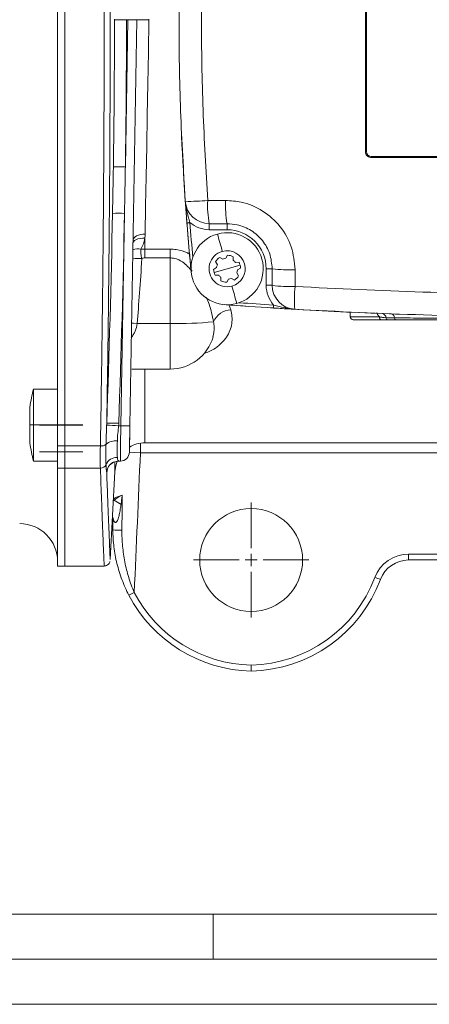
# Model space of a CAD drawing. Units: millimetres. Extents: x 0 to 594, y 0 to 420.
# Drawn here: x 133 to 179, y 0 to 109 of the extents above; entities that cross this region are included whole.
import ezdxf

# ---------------------------------------------------------------- set-up
doc = ezdxf.new("R2010")
doc.units = ezdxf.units.MM
doc.linetypes.add('SLD-Durchgehend', pattern=[0])
doc.linetypes.add('SLD-Punktstrich', pattern=[19.05, 15.24, -1.27, 1.27, -1.27])

# ---------------------------------------------------------------- blocks, each defined once
blk = doc.blocks.new('SW_CENTERMARKSYMBOL_5')
at = {"color": 0, "linetype": 'SLD-Durchgehend', "lineweight": 0}
for p, q in [((0, 1.33), (0, 6.38)), ((-1.33, 0), (-6.38, 0)), ((0, 0), (-0.67, 0)), ((0, 0), (0, 0.67)), ((0, 0), (0, -0.67)), ((0, 0), (0.67, 0)), ((1.33, 0), (6.38, 0)), ((0, -1.33), (0, -6.38))]:
    blk.add_line(p, q, dxfattribs=at)

msp = doc.modelspace()

# ---------------------------------------------------------------- linework, layer by layer
at = {"color": 7, "linetype": 'SLD-Durchgehend', "lineweight": 15}
for p, q in [((137.47315, 61.98441), (137.47315, 156.65836)), ((138.27315, 61.98201), (138.27315, 156.66075)), ((138.27315, 156.65836), (138.27315, 61.98441)), ((146.27274, 109.29811), (145.48612, 64.23244)), ((156.27312, 86.65471), (154.29922, 86.6547)), ((156.12404, 82.81183), (156.31728, 83.15406)), ((155.19642, 82.10428), (154.99666, 82.44274)), ((155.46068, 82.91572), (155.8029, 82.72248)), ((156.27299, 81.65471), (157.71809, 82.05678)), ((156.9589, 82.9887), (156.96266, 82.5957)), ((157.20061, 82.36227), (157.5936, 82.36603)), ((154.77476, 81.58174), (155.11323, 81.78149)), ((154.82788, 81.25264), (156.27299, 81.65471)), ((155.34536, 80.94716), (154.95237, 80.9434)), ((157.34956, 81.20515), (157.54931, 80.86668)), ((157.77121, 81.72769), (157.43274, 81.52793)), ((161.27313, 79.81126), (161.27312, 81.65472)), ((155.58707, 80.32072), (155.58331, 80.71372)), ((156.42193, 80.49759), (156.22869, 80.15537)), ((157.0853, 80.3937), (156.74307, 80.58694)), ((169.92511, 76.83058), (169.9341, 76.31557)), ((173.39143, 75.98805), (170.26738, 75.98805)), ((145.69293, 70.51833), (149.93981, 70.51833)), ((137.47315, 68.30225), (134.80648, 68.30225)), ((134.80648, 68.30225), (134.80648, 64.32919)), ((134.40648, 66.30225), (134.40648, 64.31572)), ((134.40648, 64.31572), (134.40648, 62.30225)), ((134.80648, 64.32919), (134.80648, 60.30225)), ((147.1526, 62.32138), (192.98425, 62.32138)), ((137.47315, 59.50699), (137.47315, 61.98441)), ((138.27315, 59.50815), (138.27315, 61.98201)), ((134.80648, 60.30225), (137.47315, 60.30225)), ((144.24282, 60.30225), (144.43482, 60.30225)), ((137.47315, 48.65472), (137.47315, 59.50699)), ((138.27315, 48.65472), (138.27315, 59.50815)), ((138.27315, 59.50699), (138.27315, 48.65472)), ((143.31106, 49.37815), (143.82383, 59.1625)), ((143.65131, 55.8706), (143.74726, 55.9666)), ((183.9687, 49.32138), (176.39849, 49.32138)), ((137.47315, 48.65472), (138.27315, 48.65472)), ((138.27315, 48.65472), (142.6364, 48.65472)), ((142.6364, 48.7532), (142.6364, 48.75341))]:
    msp.add_line(p, q, dxfattribs=at)
at = {"color": 8, "linetype": 'SLD-Durchgehend', "lineweight": 0}
for p, q in [((171.73972, 123.98807), (171.73977, 94.65473)), ((144.98763, 92.95568), (145.27289, 109.29811)), ((145.27289, 109.29811), (145.10767, 109.29811)), ((171.73977, 94.65473), (171.60644, 94.65473)), ((172.2731, 94.1214), (212.2731, 94.12147)), ((172.2731, 94.1214), (172.2731, 93.98807)), ((154.12969, 89.2323), (156.1124, 89.2323)), ((144.48627, 64.23244), (144.8976, 87.79751)), ((154.29922, 86.6547), (154.29922, 85.98804)), ((156.27312, 86.65471), (156.27312, 85.98804)), ((156.27312, 85.98804), (154.29922, 85.98804)), ((147.1526, 85.03151), (147.1526, 83.8422)), ((147.1526, 83.8422), (149.93981, 83.8422)), ((147.1526, 82.86265), (147.1526, 83.8422)), ((149.93981, 83.8422), (149.93981, 82.86265)), ((149.93981, 82.86265), (147.1526, 82.86265)), ((149.93981, 75.57254), (149.93981, 82.86265)), ((160.60646, 79.81126), (160.60646, 81.65471)), ((163.8133, 81.5315), (163.8133, 79.67984)), ((156.4644, 77.69584), (156.68283, 77.1067)), ((149.93981, 75.57254), (146.28632, 75.57254)), ((149.93981, 70.51833), (149.93981, 75.57254)), ((169.9341, 76.31557), (173.16221, 76.31557)), ((147.1526, 70.51833), (147.1526, 62.32138)), ((137.47315, 64.32919), (134.80648, 64.32919)), ((144.48627, 64.23244), (144.24196, 64.23244)), ((137.47315, 61.98441), (138.27315, 61.98441)), ((142.2168, 61.98201), (138.27315, 61.98201)), ((146.68159, 62.22151), (146.65795, 61.22977)), ((192.98425, 61.22977), (146.65795, 61.22977)), ((143.82383, 59.1625), (143.82383, 60.23322)), ((138.27315, 59.50699), (137.47315, 59.50699)), ((142.2168, 59.50815), (138.27315, 59.50815)), ((176.39849, 49.98223), (183.9687, 49.98223)), ((176.39849, 49.98223), (176.39849, 49.32138))]:
    msp.add_line(p, q, dxfattribs=at)
at = {"color": 7, "linetype": 'SLD-Punktstrich', "lineweight": 0}
for p, q in [((140.27315, 64.3077), (135.47315, 64.3077)), ((135.47315, 64.30225), (140.27315, 64.30225)), ((140.27315, 61.32138), (135.47315, 61.32138))]:
    msp.add_line(p, q, dxfattribs=at)
at = {"color": 7, "linetype": 'SLD-Durchgehend', "lineweight": 0}
for p, q in [((9.99067, 9.98925), (583.99067, 9.98925)), ((154.74067, 9.98925), (154.74067, 4.98925)), ((4.99067, 5), (588.99067, 5)), ((0, 0), (594, 0))]:
    msp.add_line(p, q, dxfattribs=at)
at = {"color": 8, "linetype": 'SLD-Durchgehend', "lineweight": 0, "flags": 128}
for points in [[(147.60587, 109.27613), (147.54196, 105.71592), (147.47843, 102.17644), (147.41563, 98.67802), (147.35393, 95.24075), (147.29368, 91.88441), (147.23524, 88.62827), (147.17893, 85.49104)], [(151.8143, 86.75048), (151.82069, 86.75098), (151.8396, 86.75245), (151.87031, 86.75483), (151.91164, 86.75804), (151.962, 86.76195), (152.01946, 86.76641), (152.0818, 86.77124), (152.14664, 86.77628)], [(147.17893, 85.49104), (146.92028, 85.48155), (146.67146, 85.44673), (146.44193, 85.38791), (146.2404, 85.30731), (146.07454, 85.20801), (145.95064, 85.09378), (145.87341, 84.96895), (145.84579, 84.83827)], [(155.73689, 83.58152), (155.66916, 83.82495), (155.6016, 84.06777), (155.53422, 84.30992), (155.46706, 84.55134), (155.40011, 84.79196), (155.3334, 85.03171), (155.26696, 85.27052), (155.20079, 85.50833)], [(147.1526, 85.03151), (146.87765, 85.03579), (146.6146, 85.01006), (146.37484, 84.95545), (146.16873, 84.8743), (146.00519, 84.77014), (145.89131, 84.64747), (145.84065, 84.54378)], [(161.27312, 81.65472), (161.26031, 81.65472), (161.22238, 81.65472), (161.16077, 81.65472), (161.07786, 81.65471), (160.97684, 81.65471), (160.86158, 81.65471), (160.73652, 81.65471), (160.60646, 81.65471)], [(161.27313, 79.81126), (161.26032, 79.81126), (161.22238, 79.81126), (161.16077, 79.81126), (161.07786, 79.81126), (160.97684, 79.81126), (160.86158, 79.81126), (160.73652, 79.81126), (160.60646, 79.81126)], [(157.34518, 77.80109), (157.27901, 78.0389), (157.21257, 78.27772), (157.14586, 78.51746), (157.07892, 78.75808), (157.01175, 78.9995), (156.94437, 79.24165), (156.87681, 79.48448), (156.80908, 79.7279)], [(161.40156, 77.29353), (161.40196, 77.29992), (161.40316, 77.31885), (161.4051, 77.34959), (161.4077, 77.39097), (161.41088, 77.44138), (161.41451, 77.49889), (161.41844, 77.5613), (161.42253, 77.6262)], [(146.28632, 75.57254), (145.89701, 75.60493), (145.68489, 75.61975)], [(144.43482, 60.30225), (144.43502, 60.31726), (144.43671, 60.44717), (144.44011, 60.70629), (144.44508, 61.08594), (144.45146, 61.57338), (144.45904, 62.1523), (144.46756, 62.80327), (144.47674, 63.50449), (144.48627, 64.23244)], [(146.65795, 61.22977), (145.99571, 61.25731), (145.43456, 61.27969)]]:
    msp.add_lwpolyline(points, dxfattribs=at)
at = {"color": 7, "linetype": 'SLD-Durchgehend', "lineweight": 15, "flags": 128}
for points in [[(212.2731, 93.98814), (207.27432, 93.98813), (202.27449, 93.98812), (197.27397, 93.98811), (192.2731, 93.9881), (187.27224, 93.98809), (182.27171, 93.98808), (177.27189, 93.98808), (172.2731, 93.98807)], [(145.48612, 64.23244), (145.47662, 63.68821), (145.46746, 63.16383), (145.45896, 62.6768), (145.45139, 62.24331), (145.44502, 61.87782), (145.44003, 61.59248), (145.43662, 61.39681), (145.43488, 61.29731), (145.43467, 61.28525)], [(143.82383, 59.1625), (143.91653, 59.7874), (144.08553, 60.29348)]]:
    msp.add_lwpolyline(points, dxfattribs=at)
at = {"color": 7, "linetype": 'SLD-Durchgehend', "lineweight": 15}
msp.add_circle((158.93981, 49.32095), 5.70877, dxfattribs=at)
at = {"color": 8, "linetype": 'SLD-Durchgehend', "lineweight": 0}
for centre, radius, start, end in [((144.8164, 87.79998), 21.5001, 89.2237704, 92.7732094), ((145.77282, 123.62564), 14.33625, 268.001615, 271.998385), ((141.22981, -236.91068), 346.24552, 88.9448471, 89.1654804), ((172.2731, 94.65473), 0.53333, 180.0000975, 270.0000975), ((144.35181, 71.5868), 21.37834, 88.2956897, 91.8648259), ((152.07974, 110.17988), 21.04765, 268.7999648, 275.5892149), ((164.27066, 88.60491), 10.16036, 176.4597958, 191.0661505), ((166.79531, 88.6046), 10.70133, 176.6372953, 190.4985154), ((144.16795, 66.51051), 21.2995, 88.0368739, 91.6192246), ((154.29922, 89.32137), 3.33333, 229.7762567, 270.0000975), ((442.64841, 109.32186), 291.37533, 184.4377792, 185.2018943), ((156.27312, 81.65471), 4.33333, 0.0000975, 90.0000975), ((146.3818, 82.4363), 1.41284, 76.4727431, 113.1418588), ((145.71647, 65.72914), 17.08155, 86.3138743, 89.6849487), ((163.19946, 95.12241), 13.60476, 261.859979, 272.5860486), ((163.93979, 79.81127), 3.33333, 180.0000975, 220.9590517), ((163.19971, 92.43452), 12.76943, 261.3223572, 272.7542081), ((177.76977, 78.25805), 14.0287, 174.1831692, 184.5339002), ((192.2723, 566.9881), 490.33333, 265.9453909, 266.3928016), ((156.82242, 74.8529), 2.25811, 93.5441573, 156.2053394), ((173.4017, 76.20891), 0.48484, 1.1771429, 76.3372789), ((174.3817, 76.21561), 0.44898, 358.8232964, 72.0123931), ((150.74995, 115.87758), 40.31319, 268.8485025, 275.7034426), ((173.45378, 76.27566), 0.2943, 172.2075363, 257.7673477), ((174.13338, 76.23033), 0.2472, 182.6566848, 258.5468184), ((175.05971, 76.20865), 0.22914, 180.5648493, 254.3143867), ((143.22506, 43.63361), 20.88477, 87.1770596, 90.8311216), ((135.17183, 47.53485), 16.79832, 91.2462241, 92.6113576), ((142.67049, 41.1863), 23.09965, 86.0991414, 89.3916109), ((144.98619, 78.56745), 14.34373, 268.0026573, 271.9973427), ((143.92474, 60.83203), 1.71617, 84.1513516, 129.013152), ((142.30643, 62.84055), 0.8632, 264.0401324, 308.5527699), ((144.07277, 59.36998), 1.34201, 88.8539402, 156.251112), ((144.25203, 58.9729), 1.33109, 115.8530297, 177.8321608), ((142.22914, 60.17959), 0.67156, 268.9470151, 336.3734258), ((144.26606, 60.61748), 7.99003, 265.26484, 272.4499085), ((176.39849, 45.98223), 4, 90, 159.4590225), ((158.60648, 52.6489), 15, 271.2733444, 339.4590225), ((179.93703, 66.35364), 20.31849, 248.9917592, 250.8660669), ((135.93864, 64.61967), 21.39687, 296.1783878, 297.9564945), ((159.27315, 52.6489), 15, 207.512689, 268.7266556)]:
    msp.add_arc(centre, radius, start, end, dxfattribs=at)
at = {"color": 7, "linetype": 'SLD-Durchgehend', "lineweight": 15}
for centre, radius, start, end in [((442.67315, 109.32138), 291.73333, 182.5399322, 185.5177326), ((154.29922, 89.32137), 2.66667, 183.9677976, 270.0000975), ((442.64841, 109.32186), 291.70867, 184.4377792, 185.5183064), ((156.27299, 81.65471), 4, 105.5481907, 285.5481907), ((156.27299, 81.65471), 4, 285.5481907, 105.5481907), ((156.27299, 81.65471), 2, 105.5481907, 285.5481922), ((156.27299, 81.65471), 2, 285.5481922, 105.5481907), ((156.27299, 81.65471), 1.5, 62.7885364, 88.3078451), ((156.27299, 81.65471), 1.5, 122.7885364, 148.3078451), ((156.27299, 81.65471), 1.16667, 157.33498, 173.7614014), ((156.27299, 81.65471), 1.16667, 97.33498, 113.7614014), ((156.27299, 81.65471), 1.16667, 37.33498, 53.7614014), ((156.27299, 81.65471), 1.5, 2.7885364, 28.3078451), ((156.27299, 81.65471), 1.5, 182.7885364, 208.3078451), ((156.27299, 81.65471), 1.16667, 217.33498, 233.7614014), ((156.27299, 81.65471), 1.16667, 337.33498, 353.7614014), ((156.27299, 81.65471), 1.5, 242.7885364, 268.3078451), ((156.27299, 81.65471), 1.16667, 277.33498, 293.7614014), ((156.27299, 81.65471), 1.5, 302.7885364, 328.3078451), ((163.93979, 79.81127), 2.66667, 180.0000975, 266.6716263), ((192.27315, 566.98805), 490.66667, 265.7577934, 268.291809), ((192.2723, 566.9881), 490.66667, 265.7579045, 266.3928016), ((170.26738, 76.32138), 0.33333, 181, 270), ((149.93981, 75.51833), 5, 270, 343.5682274), ((149.60648, 64.30225), 15.33101, 164.8759927, 172.5041424), ((149.60648, 64.30225), 15.33101, 187.4958576, 195.1240073), ((147.1526, 58.98805), 3.33333, 90, 120.8250698), ((144.43482, 61.30225), 1, 270.8680373, 359), ((144.25193, 58.97268), 1.33125, 89.9369027, 115.8451871), ((133.27315, 49.15472), 4.2, 0, 90), ((176.39849, 45.98805), 3.33333, 90, 159.4590225), ((158.60648, 52.65472), 15.66667, 271.2191511, 339.4590225), ((159.27315, 52.65472), 15.66667, 207.512689, 268.7808489)]:
    msp.add_arc(centre, radius, start, end, dxfattribs=at)
at = {"color": 8, "linetype": 'SLD-Durchgehend', "lineweight": 0}
msp.add_ellipse((145.10641, 99.84751), major_axis=(0.58521, 33.40384), ratio=0.069841498, start_param=3.900089925, end_param=4.177168086, dxfattribs=at)
for points, knots in [([(142.2168, 61.98201), (142.28261, 65.68528), (142.34209, 69.46442), (142.44667, 77.17122), (142.49177, 81.09886), (142.53781, 86.10278), (142.5465, 87.10966), (142.56276, 89.12376), (142.57032, 90.13138), (142.59129, 93.15594), (142.60298, 95.17457), (142.63109, 101.23711), (142.64054, 105.28767), (142.64046, 113.40639), (142.63093, 117.47455), (142.6071, 122.57113), (142.60172, 123.59255), (142.58985, 125.62583), (142.58335, 126.63825), (142.56222, 129.66299), (142.54595, 131.66282), (142.49098, 137.61309), (142.44613, 141.51446), (142.34194, 149.18665), (142.28261, 152.9575), (142.2168, 156.66075)], [0, 0, 0, 0, 0.125, 0.125, 0.25, 0.25, 0.28125, 0.28125, 0.3125, 0.3125, 0.375, 0.375, 0.5, 0.5, 0.625, 0.625, 0.65625, 0.65625, 0.6875, 0.6875, 0.75, 0.75, 0.875, 0.875, 1, 1, 1, 1]), ([(142.92212, 154.12658), (142.98202, 150.60651), (143.03596, 147.0265), (143.13055, 139.74971), (143.1712, 136.05294), (143.22096, 130.41955), (143.23567, 128.52701), (143.25476, 125.66573), (143.26063, 124.70822), (143.27134, 122.78561), (143.27618, 121.82254), (143.29764, 117.0147), (143.30622, 113.17656), (143.30629, 105.51607), (143.29779, 101.69372), (143.27246, 95.97209), (143.26193, 94.06686), (143.24303, 91.21205), (143.23622, 90.26095), (143.22157, 88.35977), (143.21372, 87.4086), (143.17206, 82.66884), (143.13118, 78.94496), (143.03619, 71.63028), (142.98207, 68.03948), (142.92212, 64.51618)], [0, 0, 0, 0, 0.125, 0.125, 0.25, 0.25, 0.3125, 0.3125, 0.34375, 0.34375, 0.375, 0.375, 0.5, 0.5, 0.625, 0.625, 0.6875, 0.6875, 0.71875, 0.71875, 0.75, 0.75, 0.875, 0.875, 1, 1, 1, 1]), ([(154.12962, 129.41044), (153.93145, 126.07759), (153.53482, 119.4072), (153.38402, 109.36393), (153.53189, 99.29693), (153.93033, 92.58876), (154.12969, 89.2323)], [0, 0, 0, 0, 0.24912002, 0.498589273, 0.749116974, 1, 1, 1, 1]), ([(147.60587, 109.36664), (147.60614, 109.35155), (147.60628, 109.33647), (147.60628, 109.32138), (147.60628, 109.3063), (147.60614, 109.29121), (147.60587, 109.27613)], [0, 0, 0, 0, 0.0000678865845, 0.0000678865845, 0.0000678865845, 0.000135773169, 0.000135773169, 0.000135773169, 0.000135773169]), ([(144.98763, 92.95568), (144.97664, 92.28921), (144.9654, 91.62274), (144.9539, 90.95627), (144.93574, 89.90334), (144.91696, 88.85042), (144.8976, 87.79751)], [0, 0, 0, 0, 0.003000000217, 0.003000000217, 0.003000000217, 0.00773961744, 0.00773961744, 0.00773961744, 0.00773961744]), ([(151.63894, 89.13685), (151.63913, 89.13421), (151.67869, 88.56582), (151.85267, 87.79746), (152.08338, 86.99602), (152.14664, 86.77628)], [0, 0, 0, 0, 0.003379332, 0.726743276, 1, 1, 1, 1]), ([(156.1124, 89.2323), (156.68838, 89.19392), (158.12384, 89.09825), (160.28956, 88.1686), (162.23641, 86.42795), (163.55919, 84.12297), (163.7286, 82.39531), (163.8133, 81.5315)], [0, 0, 0, 0, 0.143428846, 0.357455823, 0.571470998, 0.785741835, 1, 1, 1, 1]), ([(147.1526, 85.03151), (147.1183, 84.82134), (147.06448, 84.61524), (146.91697, 84.20819), (146.82277, 84.00696), (146.71228, 83.80994)], [0, 0, 0, 0, 0.5, 0.5, 1, 1, 1, 1]), ([(146.71228, 83.80994), (146.69942, 83.65263), (146.69834, 83.48638), (146.72153, 83.22455), (146.73361, 83.13439), (146.76705, 82.95468), (146.78834, 82.86493), (146.81466, 82.77536)], [0, 0, 0, 0, 0.5, 0.5, 0.75, 0.75, 1, 1, 1, 1]), ([(149.93981, 83.8422), (150.17343, 83.82885), (150.84381, 83.79054), (151.63764, 83.5814), (152.0669, 83.28484), (152.15862, 83.22147)], [0, 0, 0, 0, 0.296075878, 0.849588957, 1, 1, 1, 1]), ([(147.1526, 82.86265), (147.09322, 82.86265), (147.03525, 82.85473), (146.92185, 82.82478), (146.8664, 82.80251), (146.81466, 82.77536)], [0, 0, 0, 0, 0.5, 0.5, 1, 1, 1, 1]), ([(152.3935, 81.37498), (152.06769, 81.74412), (151.53659, 82.34583), (150.60723, 82.81229), (150.10853, 82.84992), (149.93981, 82.86265)], [0, 0, 0, 0, 0.512225252, 0.834971728, 1, 1, 1, 1]), ([(163.8133, 79.67984), (168.53596, 79.44434), (177.98757, 78.97304), (192.21578, 78.79382), (206.47596, 78.96974), (215.97849, 79.4431), (220.73295, 79.67994)], [0, 0, 0, 0, 0.2491630386, 0.4986583051, 0.749160247, 1, 1, 1, 1]), ([(154.75625, 75.76396), (154.63062, 76.4165), (154.45478, 77.32973), (154.06751, 78.23041), (153.95696, 78.48752)], [0, 0, 0, 0, 0.714536937, 1, 1, 1, 1]), ([(161.42253, 77.6262), (161.64236, 77.56622), (162.44556, 77.34709), (163.21428, 77.18261), (163.78233, 77.14925), (163.78497, 77.1491)], [0, 0, 0, 0, 0.2727668332, 0.9966201478, 1, 1, 1, 1]), ([(156.68283, 77.1067), (156.73113, 76.85948), (156.88641, 76.06465), (156.7049, 74.74928), (155.75408, 73.39239), (154.66359, 72.54587), (153.84794, 72.29899), (153.69867, 72.25381)], [0, 0, 0, 0, 0.12475153, 0.401076896, 0.671379394, 0.939858789, 1, 1, 1, 1]), ([(173.16221, 76.31557), (173.13502, 76.34314), (173.04176, 76.43776), (172.93559, 76.59222), (172.89619, 76.74212), (172.8848, 76.78547)], [0, 0, 0, 0, 0.226252474, 0.77624422, 1, 1, 1, 1]), ([(146.28632, 75.57254), (146.25317, 75.28225), (146.19062, 75.00277), (146.03165, 74.60412), (145.96762, 74.47599), (145.8152, 74.23856), (145.72554, 74.12736), (145.62174, 74.02954)], [0, 0, 0, 0, 0.5, 0.5, 0.75, 0.75, 1, 1, 1, 1]), ([(154.70366, 74.11083), (154.78256, 74.45413), (154.9027, 74.9769), (154.79368, 75.56281), (154.75625, 75.76396)], [0, 0, 0, 0, 0.656690206, 1, 1, 1, 1]), ([(173.1622, 76.31556), (173.28006, 76.28694), (173.39453, 76.26238), (173.63345, 76.22956), (173.75744, 76.22077), (173.88644, 76.21887)], [0, 0, 0, 0, 0.5, 0.5, 1, 1, 1, 1]), ([(174.83058, 76.20639), (175.2766, 76.20066), (175.74388, 76.19489), (176.70322, 76.18361), (177.19697, 76.17807), (177.95903, 76.17), (178.21633, 76.16735), (178.73029, 76.16221), (178.98791, 76.15971), (179.76268, 76.15244), (180.2817, 76.14787), (181.06405, 76.14147), (181.32628, 76.1394), (181.84776, 76.13544), (182.10664, 76.13356), (182.87772, 76.12817), (183.3856, 76.12492), (184.37014, 76.11916), (184.85062, 76.11663), (185.76749, 76.11226), (186.20549, 76.11041), (186.62275, 76.10883)], [0, 0, 0, 0, 0.125, 0.125, 0.25, 0.25, 0.3125, 0.3125, 0.375, 0.375, 0.5, 0.5, 0.5625, 0.5625, 0.625, 0.625, 0.75, 0.75, 0.875, 0.875, 1, 1, 1, 1]), ([(142.8444, 62.1655), (142.85026, 62.50723), (142.86109, 62.85452), (142.88805, 63.56077), (142.90428, 63.92006), (142.91576, 64.28465)], [0, 0, 0, 0, 0.5, 0.5, 1, 1, 1, 1]), ([(144.24196, 64.23244), (144.22018, 63.93757), (144.18406, 63.6446), (144.12659, 63.07917), (144.10517, 62.80501), (144.09962, 62.53927)], [0, 0, 0, 0, 0.5, 0.5, 1, 1, 1, 1]), ([(144.09962, 62.53927), (144.09132, 62.14198), (144.08718, 61.78572), (144.08719, 61.16069), (144.09132, 60.90679), (144.09962, 60.71172)], [0, 0, 0, 0, 0.5, 0.5, 1, 1, 1, 1]), ([(142.2168, 59.50815), (142.20835, 59.7694), (142.20415, 60.11246), (142.20416, 60.96036), (142.20835, 61.44221), (142.2168, 61.98201)], [0, 0, 0, 0, 0.5, 0.5, 1, 1, 1, 1]), ([(142.8444, 59.91045), (142.83602, 60.14911), (142.83185, 60.46104), (142.83182, 61.03841), (142.83288, 61.24563), (142.83706, 61.68571), (142.84021, 61.92021), (142.8444, 62.1655)], [0, 0, 0, 0, 0.5, 0.5, 0.75, 0.75, 1, 1, 1, 1]), ([(144.09962, 60.71172), (144.10268, 60.63968), (144.11038, 60.57706), (144.13339, 60.47032), (144.1487, 60.42642), (144.19834, 60.32448), (144.23772, 60.29446), (144.2534, 60.30393)], [0, 0, 0, 0, 0.25, 0.25, 0.5, 0.5, 1, 1, 1, 1]), ([(142.6364, 48.75341), (142.6371, 48.73657), (142.6392, 48.68588), (142.60783, 49.44003), (142.54804, 50.89929), (142.46197, 53.0509), (142.35297, 55.84406), (142.26229, 58.28409), (142.2168, 59.50815)], [0, 0, 0, 0, 0.094999098, 0.28596783, 0.461608755, 0.63835706, 0.818580427, 1, 1, 1, 1]), ([(142.92189, 59.02325), (142.91212, 59.13282), (142.89397, 59.26381), (142.86344, 59.56114), (142.85085, 59.72769), (142.8444, 59.91045)], [0, 0, 0, 0, 0.5, 0.5, 1, 1, 1, 1]), ([(142.98507, 59.35014), (142.97199, 59.24427), (142.94842, 59.05352), (142.93006, 59.03257), (142.92189, 59.02325)], [0, 0, 0, 0, 0.5550514493, 1, 1, 1, 1]), ([(143.66121, 56.05942), (143.72249, 56.11211), (143.93866, 56.29798), (144.34507, 56.43306), (144.63629, 56.52984)], [0, 0, 0, 0, 0.283459099, 1, 1, 1, 1]), ([(143.74726, 55.9666), (143.87369, 56.06877), (144.01093, 56.16668), (144.30777, 56.35446), (144.46848, 56.44478), (144.63629, 56.52984)], [0, 0, 0, 0, 0.5, 0.5, 1, 1, 1, 1]), ([(144.5101, 55.50626), (144.48957, 55.51702), (144.46923, 55.52775), (144.42898, 55.54915), (144.40907, 55.55983), (144.36971, 55.5811), (144.35026, 55.59169), (144.31187, 55.61279), (144.29293, 55.62328), (144.27192, 55.63502), (144.26959, 55.63632), (144.26494, 55.63893), (144.26262, 55.64023), (144.22786, 55.65974), (144.19627, 55.67776), (144.14809, 55.70568), (144.13087, 55.71575), (144.09709, 55.73572), (144.08052, 55.74561), (144.03183, 55.775), (144.00073, 55.79418), (143.94148, 55.83161), (143.91333, 55.84985), (143.88512, 55.86864), (143.88346, 55.86975), (143.87687, 55.87415), (143.87199, 55.87744), (143.86072, 55.88505), (143.85438, 55.88937), (143.83567, 55.90222), (143.82361, 55.91064), (143.80033, 55.92717), (143.78911, 55.93528), (143.76753, 55.95118), (143.75718, 55.95897), (143.74726, 55.9666)], [0, 0, 0, 0, 0.0625, 0.0625, 0.125, 0.125, 0.1875, 0.1875, 0.25, 0.25, 0.2578125, 0.2578125, 0.265625, 0.265625, 0.375, 0.375, 0.4375, 0.4375, 0.5, 0.5, 0.625, 0.625, 0.75, 0.75, 0.7578125, 0.7578125, 0.78125, 0.78125, 0.8125, 0.8125, 0.875, 0.875, 0.9375, 0.9375, 1, 1, 1, 1]), ([(144.5101, 55.50626), (144.53293, 55.67666), (144.55433, 55.84723), (144.58552, 56.10316), (144.59577, 56.18848), (144.6161, 56.35912), (144.62608, 56.44348), (144.63629, 56.52984)], [0, 0, 0, 0, 0.5, 0.5, 0.75, 0.75, 1, 1, 1, 1]), ([(144.63629, 56.52984), (144.63305, 56.08564), (144.6298, 55.64144), (144.62654, 55.19723), (144.62027, 54.34309), (144.61395, 53.48893), (144.6076, 52.63475)], [0, 0, 0, 0, 0.002000000131, 0.002000000131, 0.002000000131, 0.005845683017, 0.005845683017, 0.005845683017, 0.005845683017]), ([(144.5101, 55.50626), (144.49225, 55.37738), (144.4586, 55.1345), (144.40307, 54.79364), (144.34796, 54.49836), (144.29338, 54.24857), (144.23017, 54.00892), (144.16593, 53.82138), (144.09882, 53.67857), (144.04923, 53.59721), (143.99694, 53.53278), (143.94034, 53.49311), (143.88907, 53.48381), (143.84654, 53.49409), (143.8084, 53.52279), (143.77196, 53.56296), (143.73475, 53.61552), (143.70015, 53.677), (143.66815, 53.74845), (143.64062, 53.82898), (143.61796, 53.92402), (143.61162, 53.99288), (143.60814, 54.03058)], [0, 0, 0, 0, 0.130008194, 0.244991896, 0.344997496, 0.430095161, 0.500398992, 0.592783284, 0.62793276, 0.659119039, 0.689480388, 0.713332902, 0.732842329, 0.749747666, 0.766737595, 0.790330591, 0.815081102, 0.844703343, 0.876479356, 0.911952421, 0.951793439, 1, 1, 1, 1]), ([(144.6076, 52.63475), (144.60317, 52.03923), (144.62821, 51.44815), (144.73618, 50.27382), (144.81909, 49.69055), (145.0448, 48.53048), (145.18767, 47.95459), (145.53248, 46.82421), (145.73472, 46.26776), (145.96952, 45.71972)], [0, 0, 0, 0, 0.25, 0.25, 0.5, 0.5, 0.75, 0.75, 1, 1, 1, 1])]:
    msp.add_open_spline(points, degree=3, knots=knots, dxfattribs=at)
at = {"color": 7, "linetype": 'SLD-Durchgehend', "lineweight": 15}
for points, knots in [([(151.63894, 89.13685), (151.43981, 92.48558), (151.04128, 99.18772), (150.88973, 109.27871), (151.03828, 119.39348), (151.43858, 126.1335), (151.63887, 129.50588)], [0, 0, 0, 0, 0.249122431, 0.49859314, 0.749119404, 1, 1, 1, 1]), ([(171.60644, 94.65473), (171.60643, 99.54217), (171.60641, 109.31994), (171.6064, 119.09772), (171.60639, 123.98807)], [0, 0, 0, 0, 0.49985111, 1, 1, 1, 1]), ([(172.2731, 93.98807), (172.19818, 93.99543), (172.04832, 94.01016), (171.84855, 94.12506), (171.6978, 94.29415), (171.61785, 94.48159), (171.60968, 94.60548), (171.60644, 94.65473)], [0, 0, 0, 0, 0.214694686, 0.429394129, 0.643972872, 0.858457895, 1, 1, 1, 1]), ([(151.8143, 86.75048), (151.79455, 87.00768), (151.75153, 87.56782), (151.69384, 88.3559), (151.65727, 88.8724), (151.6391, 89.13464), (151.63894, 89.13685)], [0, 0, 0, 0, 0.294587552, 0.641584168, 0.996980705, 1, 1, 1, 1]), ([(161.27312, 81.65472), (161.21819, 82.21547), (161.10835, 83.33658), (160.24932, 84.83398), (158.98466, 85.96451), (157.57828, 86.5678), (156.64702, 86.62981), (156.27312, 86.65471)], [0, 0, 0, 0, 0.214285415, 0.428419444, 0.642307256, 0.856386549, 1, 1, 1, 1]), ([(163.78497, 77.1491), (163.78277, 77.14923), (163.52539, 77.16421), (163.00938, 77.19462), (162.22306, 77.24214), (161.65814, 77.27748), (161.40156, 77.29353)], [0, 0, 0, 0, 0.003018764, 0.352437894, 0.705884439, 1, 1, 1, 1]), ([(220.7613, 77.14919), (216.03386, 76.91344), (206.57269, 76.44162), (192.33031, 76.26219), (178.05605, 76.43823), (168.54412, 76.91204), (163.78497, 77.1491)], [0, 0, 0, 0, 0.249166385, 0.49866367, 0.749163604, 1, 1, 1, 1]), ([(174.08429, 75.98805), (173.96002, 75.98805), (173.84274, 75.98805), (173.61606, 75.98805), (173.50682, 75.98805), (173.39143, 75.98805)], [0, 0, 0, 0, 0.5, 0.5, 1, 1, 1, 1]), ([(186.46675, 75.98805), (185.65087, 75.98805), (184.76283, 75.98805), (183.56391, 75.98805), (183.31872, 75.98805), (182.82703, 75.98805), (182.57979, 75.98805), (181.83397, 75.98805), (181.33131, 75.98805), (180.315, 75.98805), (179.79839, 75.98805), (178.78754, 75.98805), (178.28956, 75.98805), (177.5537, 75.98805), (177.31028, 75.98805), (176.82723, 75.98805), (176.58743, 75.98805), (175.88366, 75.98805), (175.43191, 75.98805), (174.99776, 75.98805)], [0, 0, 0, 0, 0.25, 0.25, 0.3125, 0.3125, 0.375, 0.375, 0.5, 0.5, 0.625, 0.625, 0.75, 0.75, 0.8125, 0.8125, 0.875, 0.875, 1, 1, 1, 1]), ([(145.47314, 62.65631), (145.47314, 62.65043), (145.47314, 62.62512), (145.47314, 62.7768), (145.47314, 63.06186), (145.47314, 63.35708), (145.47314, 63.48941)], [0, 0, 0, 0, 0.095765874, 0.411659642, 0.736272924, 1, 1, 1, 1]), ([(142.98445, 59.35208), (142.98422, 59.35074), (142.98206, 59.33816), (142.98936, 59.37819), (143.02719, 59.49243), (143.12034, 59.69151), (143.32434, 59.94211), (143.52771, 60.12843), (143.66728, 60.1679), (143.66974, 60.1686)], [0, 0, 0, 0, 0.024011391, 0.226339244, 0.368641488, 0.515477548, 0.732638236, 0.995300684, 1, 1, 1, 1]), ([(142.92189, 59.02325), (142.96146, 57.97445), (143.04059, 55.87683), (143.13793, 53.40471), (143.21675, 51.44731), (143.27357, 50.06905), (143.3042, 49.33415), (143.30282, 49.36783), (143.30234, 49.37965)], [0, 0, 0, 0, 0.172891174, 0.345782291, 0.522575969, 0.699369544, 0.894488512, 1, 1, 1, 1]), ([(145.37825, 45.41758), (145.08571, 45.97923), (144.83007, 46.55273), (144.49934, 47.43197), (144.39792, 47.72822), (144.21271, 48.32735), (144.12882, 48.63081), (143.90575, 49.54345), (143.79428, 50.15698), (143.64464, 51.39623), (143.60648, 52.02196), (143.60648, 52.65472)], [0, 0, 0, 0, 0.25, 0.25, 0.375, 0.375, 0.5, 0.5, 0.75, 0.75, 1, 1, 1, 1]), ([(142.64287, 48.66938), (142.69929, 48.67007), (142.82858, 48.67164), (143.00173, 48.75681), (143.1399, 48.87545), (143.22468, 48.99917), (143.26739, 49.09217), (143.27838, 49.13883), (143.28039, 49.14735)], [0, 0, 0, 0, 0.194734176, 0.446182673, 0.650845259, 0.823920218, 0.967856578, 1, 1, 1, 1]), ([(158.93981, 36.9916), (158.93981, 36.9916), (158.93981, 37.00872), (158.93981, 37.07491), (158.93981, 37.12386), (158.93981, 37.24563), (158.93981, 37.31925), (158.93981, 37.47828), (158.93981, 37.56627), (158.93981, 37.6526)], [0, 0, 0, 0, 0.25, 0.25, 0.5, 0.5, 0.75, 0.75, 1, 1, 1, 1])]:
    msp.add_open_spline(points, degree=3, knots=knots, dxfattribs=at)
at = {"color": 8, "linetype": 'SLD-Durchgehend', "lineweight": 0}
for points in [[(143.77616, 109.27491), (143.77614, 109.30589), (143.77614, 109.33688), (143.77616, 109.36786)], [(145.10767, 109.29811), (145.11239, 103.84978), (145.07045, 98.40234), (144.98763, 92.95568)], [(143.65613, 92.95382), (143.73894, 98.39359), (143.78089, 103.83393), (143.77616, 109.27491)], [(143.56609, 87.8015), (143.59985, 89.51888), (143.62998, 91.23631), (143.65613, 92.95382)], [(142.92212, 64.51618), (143.18748, 72.27659), (143.4135, 80.03859), (143.56609, 87.8015)], [(144.8976, 87.79751), (144.74505, 80.02816), (144.51906, 72.26022), (144.25362, 64.49304)], [(147.17892, 85.49104), (147.17616, 85.33709), (147.16752, 85.18391), (147.1526, 85.03151)], [(146.71228, 83.80994), (146.85781, 83.83136), (147.00457, 83.8422), (147.1526, 83.8422)], [(173.88644, 76.21887), (174.18865, 76.21476), (174.50383, 76.21059), (174.83058, 76.20639)], [(142.91576, 64.28465), (142.91819, 64.36181), (142.92031, 64.43898), (142.92212, 64.51618)], [(144.25362, 64.49304), (144.25065, 64.40614), (144.24677, 64.31926), (144.24196, 64.23244)], [(146.65795, 61.22977), (146.43839, 56.05931), (146.20713, 50.88938), (145.96952, 45.71972)]]:
    msp.add_open_spline(points, degree=3, dxfattribs=at)
at = {"color": 7, "linetype": 'SLD-Durchgehend', "lineweight": 15}
for points in [[(174.99776, 75.98805), (174.68135, 75.98805), (174.37686, 75.98805), (174.08429, 75.98805)], [(143.60814, 54.03058), (143.60703, 54.04953), (143.60648, 54.06854), (143.60648, 54.08756)], [(143.60648, 52.65472), (143.60648, 53.13234), (143.60648, 53.60995), (143.60648, 54.08756)]]:
    msp.add_open_spline(points, degree=3, dxfattribs=at)

# ---------------------------------------------------------------- block references
at = {"color": 7, "linetype": 'SLD-Durchgehend', "lineweight": 0}
msp.add_blockref('SW_CENTERMARKSYMBOL_5', (158.93981, 49.32095), dxfattribs=at)

doc.saveas('drawing.dxf')
